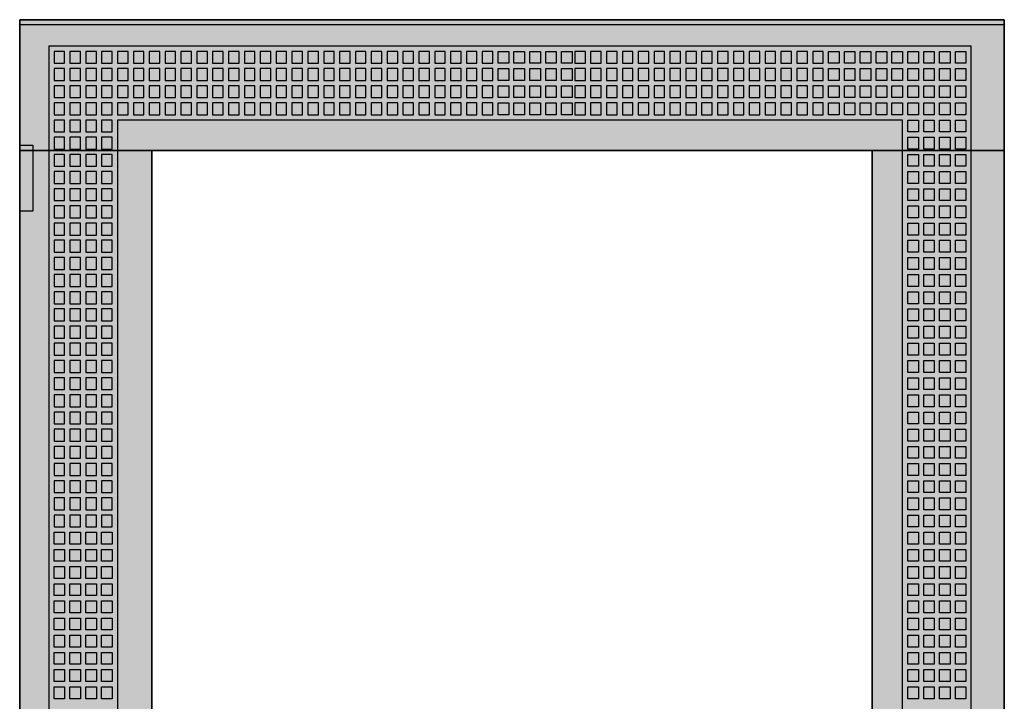
# Model space of a CAD drawing. Extents: x -2 to 72, y -2 to 107.
# Drawn here: x -2 to 72, y 55 to 107 of the extents above; entities that cross this region are included whole.
import ezdxf

# ---------------------------------------------------------------- set-up
doc = ezdxf.new("R2010")
doc.units = 0
doc.linetypes.add('L000000000000000000', pattern=[0])
doc.linetypes.add('L000000020000FFFFFF', pattern=[0])
doc.layers.get('0').update_dxf_attribs({"linetype": 'CONTINUOUS'})
doc.layers.add('3', color=7, linetype='CONTINUOUS')

# ---------------------------------------------------------------- blocks, each defined once
blk = doc.blocks.new('tzt307l')
at = {"layer": '3', "color": 255, "linetype": 'L000000020000FFFFFF'}
for points in [[(72.5, 97.1), (72.5, 107), (-2, 107), (-2, 97.1)], [(8, 7.9), (8, 97.1), (-2, 97.1), (-2, 7.9)], [(72.5, 7.9), (72.5, 97.1), (62.5, 97.1), (62.5, 7.9)]]:
    blk.add_lwpolyline(points, close=True, dxfattribs=at)
at = {"layer": '3', "color": 7, "linetype": 'CONTINUOUS'}
for points in [[(72.5, 107), (72.5, -2), (-2, -2), (-2, 107)], [(72.5, -1.6), (72.5, 106.6), (-2, 106.6), (-2, -1.6)], [(-2, 92.5), (-2, 97.5), (-1, 97.5), (-1, 92.5)], [(62.5, 7.9), (62.5, 97.1), (8, 97.1), (8, 7.9)]]:
    blk.add_lwpolyline(points, close=True, dxfattribs=at)
at = {"layer": '3', "color": 7, "linetype": 'L000000000000000000'}
for points in [[(70, -0.1), (70, 105), (0.2, 105), (0.2, -0.1)], [(1.4, 103.7), (1.4, 104.6), (0.6, 104.6), (0.6, 103.7)], [(2.6, 103.7), (2.6, 104.6), (1.8, 104.6), (1.8, 103.7)], [(3.8, 103.7), (3.8, 104.6), (3, 104.6), (3, 103.7)], [(5, 103.7), (5, 104.6), (4.2, 104.6), (4.2, 103.7)], [(6.2, 103.7), (6.2, 104.6), (5.4, 104.6), (5.4, 103.7)], [(7.4, 103.7), (7.4, 104.6), (6.6, 104.6), (6.6, 103.7)], [(8.6, 103.7), (8.6, 104.6), (7.8, 104.6), (7.8, 103.7)], [(9.8, 103.7), (9.8, 104.6), (9, 104.6), (9, 103.7)], [(11, 103.7), (11, 104.6), (10.2, 104.6), (10.2, 103.7)], [(12.2, 103.7), (12.2, 104.6), (11.4, 104.6), (11.4, 103.7)], [(13.4, 103.7), (13.4, 104.6), (12.6, 104.6), (12.6, 103.7)], [(14.6, 103.7), (14.6, 104.6), (13.8, 104.6), (13.8, 103.7)], [(15.8, 103.7), (15.8, 104.6), (15, 104.6), (15, 103.7)], [(17, 103.7), (17, 104.6), (16.2, 104.6), (16.2, 103.7)], [(18.2, 103.7), (18.2, 104.6), (17.4, 104.6), (17.4, 103.7)], [(19.4, 103.7), (19.4, 104.6), (18.6, 104.6), (18.6, 103.7)], [(20.6, 103.7), (20.6, 104.6), (19.8, 104.6), (19.8, 103.7)], [(21.8, 103.7), (21.8, 104.6), (21, 104.6), (21, 103.7)], [(23, 103.7), (23, 104.6), (22.2, 104.6), (22.2, 103.7)], [(24.2, 103.7), (24.2, 104.6), (23.4, 104.6), (23.4, 103.7)], [(25.4, 103.7), (25.4, 104.6), (24.6, 104.6), (24.6, 103.7)], [(26.6, 103.7), (26.6, 104.6), (25.8, 104.6), (25.8, 103.7)], [(27.8, 103.7), (27.8, 104.6), (27, 104.6), (27, 103.7)], [(29, 103.7), (29, 104.6), (28.2, 104.6), (28.2, 103.7)], [(30.2, 103.7), (30.2, 104.6), (29.4, 104.6), (29.4, 103.7)], [(31.4, 103.7), (31.4, 104.6), (30.6, 104.6), (30.6, 103.7)], [(32.6, 103.7), (32.6, 104.6), (31.8, 104.6), (31.8, 103.7)], [(33.8, 103.7), (33.8, 104.6), (33, 104.6), (33, 103.7)], [(34.2, 103.7), (34.2, 104.6), (35, 104.6), (35, 103.7)], [(35.4, 103.7), (35.4, 104.6), (36.2, 104.6), (36.2, 103.7)], [(36.6, 103.7), (36.6, 104.6), (37.4, 104.6), (37.4, 103.7)], [(37.8, 103.7), (37.8, 104.6), (38.6, 104.6), (38.6, 103.7)], [(39, 103.7), (39, 104.6), (39.8, 104.6), (39.8, 103.7)], [(40.8, 103.7), (40.8, 104.6), (40, 104.6), (40, 103.7)], [(42, 103.7), (42, 104.6), (41.2, 104.6), (41.2, 103.7)], [(43.2, 103.7), (43.2, 104.6), (42.4, 104.6), (42.4, 103.7)], [(44.4, 103.7), (44.4, 104.6), (43.6, 104.6), (43.6, 103.7)], [(45.6, 103.7), (45.6, 104.6), (44.8, 104.6), (44.8, 103.7)], [(46.8, 103.7), (46.8, 104.6), (46, 104.6), (46, 103.7)], [(48, 103.7), (48, 104.6), (47.2, 104.6), (47.2, 103.7)], [(49.2, 103.7), (49.2, 104.6), (48.4, 104.6), (48.4, 103.7)], [(50.4, 103.7), (50.4, 104.6), (49.6, 104.6), (49.6, 103.7)], [(51.6, 103.7), (51.6, 104.6), (50.8, 104.6), (50.8, 103.7)], [(52.8, 103.7), (52.8, 104.6), (52, 104.6), (52, 103.7)], [(54, 103.7), (54, 104.6), (53.2, 104.6), (53.2, 103.7)], [(55.2, 103.7), (55.2, 104.6), (54.4, 104.6), (54.4, 103.7)], [(56.4, 103.7), (56.4, 104.6), (55.6, 104.6), (55.6, 103.7)], [(57.6, 103.7), (57.6, 104.6), (56.8, 104.6), (56.8, 103.7)], [(58.8, 103.7), (58.8, 104.6), (58, 104.6), (58, 103.7)], [(59.2, 103.7), (59.2, 104.6), (60, 104.6), (60, 103.7)], [(60.4, 103.7), (60.4, 104.6), (61.2, 104.6), (61.2, 103.7)], [(61.6, 103.7), (61.6, 104.6), (62.4, 104.6), (62.4, 103.7)], [(62.8, 103.7), (62.8, 104.6), (63.6, 104.6), (63.6, 103.7)], [(64, 103.7), (64, 104.6), (64.8, 104.6), (64.8, 103.7)], [(65.2, 103.7), (65.2, 104.6), (66, 104.6), (66, 103.7)], [(66.4, 103.7), (66.4, 104.6), (67.2, 104.6), (67.2, 103.7)], [(67.6, 103.7), (67.6, 104.6), (68.4, 104.6), (68.4, 103.7)], [(68.8, 103.7), (68.8, 104.6), (69.6, 104.6), (69.6, 103.7)], [(1.4, 102.4), (1.4, 103.3), (0.6, 103.3), (0.6, 102.4)], [(2.6, 102.4), (2.6, 103.3), (1.8, 103.3), (1.8, 102.4)], [(3.8, 102.4), (3.8, 103.3), (3, 103.3), (3, 102.4)], [(5, 102.4), (5, 103.3), (4.2, 103.3), (4.2, 102.4)], [(6.2, 102.4), (6.2, 103.3), (5.4, 103.3), (5.4, 102.4)], [(7.4, 102.4), (7.4, 103.3), (6.6, 103.3), (6.6, 102.4)], [(8.6, 102.4), (8.6, 103.3), (7.8, 103.3), (7.8, 102.4)], [(9.8, 102.4), (9.8, 103.3), (9, 103.3), (9, 102.4)], [(11, 102.4), (11, 103.3), (10.2, 103.3), (10.2, 102.4)], [(12.2, 102.4), (12.2, 103.3), (11.4, 103.3), (11.4, 102.4)], [(13.4, 102.4), (13.4, 103.3), (12.6, 103.3), (12.6, 102.4)], [(14.6, 102.4), (14.6, 103.3), (13.8, 103.3), (13.8, 102.4)], [(15.8, 102.4), (15.8, 103.3), (15, 103.3), (15, 102.4)], [(17, 102.4), (17, 103.3), (16.2, 103.3), (16.2, 102.4)], [(18.2, 102.4), (18.2, 103.3), (17.4, 103.3), (17.4, 102.4)], [(19.4, 102.4), (19.4, 103.3), (18.6, 103.3), (18.6, 102.4)], [(20.6, 102.4), (20.6, 103.3), (19.8, 103.3), (19.8, 102.4)], [(21.8, 102.4), (21.8, 103.3), (21, 103.3), (21, 102.4)], [(23, 102.4), (23, 103.3), (22.2, 103.3), (22.2, 102.4)], [(24.2, 102.4), (24.2, 103.3), (23.4, 103.3), (23.4, 102.4)], [(25.4, 102.4), (25.4, 103.3), (24.6, 103.3), (24.6, 102.4)], [(26.6, 102.4), (26.6, 103.3), (25.8, 103.3), (25.8, 102.4)], [(27.8, 102.4), (27.8, 103.3), (27, 103.3), (27, 102.4)], [(29, 102.4), (29, 103.3), (28.2, 103.3), (28.2, 102.4)], [(30.2, 102.4), (30.2, 103.3), (29.4, 103.3), (29.4, 102.4)], [(31.4, 102.4), (31.4, 103.3), (30.6, 103.3), (30.6, 102.4)], [(32.6, 102.4), (32.6, 103.3), (31.8, 103.3), (31.8, 102.4)], [(33.8, 102.4), (33.8, 103.3), (33, 103.3), (33, 102.4)], [(34.2, 102.4), (34.2, 103.3), (35, 103.3), (35, 102.4)], [(35.4, 102.4), (35.4, 103.3), (36.2, 103.3), (36.2, 102.4)], [(36.6, 102.4), (36.6, 103.3), (37.4, 103.3), (37.4, 102.4)], [(37.8, 102.4), (37.8, 103.3), (38.6, 103.3), (38.6, 102.4)], [(39, 102.4), (39, 103.3), (39.8, 103.3), (39.8, 102.4)], [(40.8, 102.4), (40.8, 103.3), (40, 103.3), (40, 102.4)], [(42, 102.4), (42, 103.3), (41.2, 103.3), (41.2, 102.4)], [(43.2, 102.4), (43.2, 103.3), (42.4, 103.3), (42.4, 102.4)], [(44.4, 102.4), (44.4, 103.3), (43.6, 103.3), (43.6, 102.4)], [(45.6, 102.4), (45.6, 103.3), (44.8, 103.3), (44.8, 102.4)], [(46.8, 102.4), (46.8, 103.3), (46, 103.3), (46, 102.4)], [(48, 102.4), (48, 103.3), (47.2, 103.3), (47.2, 102.4)], [(49.2, 102.4), (49.2, 103.3), (48.4, 103.3), (48.4, 102.4)], [(50.4, 102.4), (50.4, 103.3), (49.6, 103.3), (49.6, 102.4)], [(51.6, 102.4), (51.6, 103.3), (50.8, 103.3), (50.8, 102.4)], [(52.8, 102.4), (52.8, 103.3), (52, 103.3), (52, 102.4)], [(54, 102.4), (54, 103.3), (53.2, 103.3), (53.2, 102.4)], [(55.2, 102.4), (55.2, 103.3), (54.4, 103.3), (54.4, 102.4)], [(56.4, 102.4), (56.4, 103.3), (55.6, 103.3), (55.6, 102.4)], [(57.6, 102.4), (57.6, 103.3), (56.8, 103.3), (56.8, 102.4)], [(58.8, 102.4), (58.8, 103.3), (58, 103.3), (58, 102.4)], [(59.2, 102.4), (59.2, 103.3), (60, 103.3), (60, 102.4)], [(60.4, 102.4), (60.4, 103.3), (61.2, 103.3), (61.2, 102.4)], [(61.6, 102.4), (61.6, 103.3), (62.4, 103.3), (62.4, 102.4)], [(62.8, 102.4), (62.8, 103.3), (63.6, 103.3), (63.6, 102.4)], [(64, 102.4), (64, 103.3), (64.8, 103.3), (64.8, 102.4)], [(65.2, 102.4), (65.2, 103.3), (66, 103.3), (66, 102.4)], [(66.4, 102.4), (66.4, 103.3), (67.2, 103.3), (67.2, 102.4)], [(67.6, 102.4), (67.6, 103.3), (68.4, 103.3), (68.4, 102.4)], [(68.8, 102.4), (68.8, 103.3), (69.6, 103.3), (69.6, 102.4)], [(1.4, 101.1), (1.4, 102), (0.6, 102), (0.6, 101.1)], [(2.6, 101.1), (2.6, 102), (1.8, 102), (1.8, 101.1)], [(3.8, 101.1), (3.8, 102), (3, 102), (3, 101.1)], [(5, 101.1), (5, 102), (4.2, 102), (4.2, 101.1)], [(6.2, 101.1), (6.2, 102), (5.4, 102), (5.4, 101.1)], [(7.4, 101.1), (7.4, 102), (6.6, 102), (6.6, 101.1)], [(8.6, 101.1), (8.6, 102), (7.8, 102), (7.8, 101.1)], [(9.8, 101.1), (9.8, 102), (9, 102), (9, 101.1)], [(11, 101.1), (11, 102), (10.2, 102), (10.2, 101.1)], [(12.2, 101.1), (12.2, 102), (11.4, 102), (11.4, 101.1)], [(13.4, 101.1), (13.4, 102), (12.6, 102), (12.6, 101.1)], [(14.6, 101.1), (14.6, 102), (13.8, 102), (13.8, 101.1)], [(15.8, 101.1), (15.8, 102), (15, 102), (15, 101.1)], [(17, 101.1), (17, 102), (16.2, 102), (16.2, 101.1)], [(18.2, 101.1), (18.2, 102), (17.4, 102), (17.4, 101.1)], [(19.4, 101.1), (19.4, 102), (18.6, 102), (18.6, 101.1)], [(20.6, 101.1), (20.6, 102), (19.8, 102), (19.8, 101.1)], [(21.8, 101.1), (21.8, 102), (21, 102), (21, 101.1)], [(23, 101.1), (23, 102), (22.2, 102), (22.2, 101.1)], [(24.2, 101.1), (24.2, 102), (23.4, 102), (23.4, 101.1)], [(25.4, 101.1), (25.4, 102), (24.6, 102), (24.6, 101.1)], [(26.6, 101.1), (26.6, 102), (25.8, 102), (25.8, 101.1)], [(27.8, 101.1), (27.8, 102), (27, 102), (27, 101.1)], [(29, 101.1), (29, 102), (28.2, 102), (28.2, 101.1)], [(30.2, 101.1), (30.2, 102), (29.4, 102), (29.4, 101.1)], [(31.4, 101.1), (31.4, 102), (30.6, 102), (30.6, 101.1)], [(32.6, 101.1), (32.6, 102), (31.8, 102), (31.8, 101.1)], [(33.8, 101.1), (33.8, 102), (33, 102), (33, 101.1)], [(34.2, 101.1), (34.2, 102), (35, 102), (35, 101.1)], [(35.4, 101.1), (35.4, 102), (36.2, 102), (36.2, 101.1)], [(36.6, 101.1), (36.6, 102), (37.4, 102), (37.4, 101.1)], [(37.8, 101.1), (37.8, 102), (38.6, 102), (38.6, 101.1)], [(39, 101.1), (39, 102), (39.8, 102), (39.8, 101.1)], [(40.8, 101.1), (40.8, 102), (40, 102), (40, 101.1)], [(42, 101.1), (42, 102), (41.2, 102), (41.2, 101.1)], [(43.2, 101.1), (43.2, 102), (42.4, 102), (42.4, 101.1)], [(44.4, 101.1), (44.4, 102), (43.6, 102), (43.6, 101.1)], [(45.6, 101.1), (45.6, 102), (44.8, 102), (44.8, 101.1)], [(46.8, 101.1), (46.8, 102), (46, 102), (46, 101.1)], [(48, 101.1), (48, 102), (47.2, 102), (47.2, 101.1)], [(49.2, 101.1), (49.2, 102), (48.4, 102), (48.4, 101.1)], [(50.4, 101.1), (50.4, 102), (49.6, 102), (49.6, 101.1)], [(51.6, 101.1), (51.6, 102), (50.8, 102), (50.8, 101.1)], [(52.8, 101.1), (52.8, 102), (52, 102), (52, 101.1)], [(54, 101.1), (54, 102), (53.2, 102), (53.2, 101.1)], [(55.2, 101.1), (55.2, 102), (54.4, 102), (54.4, 101.1)], [(56.4, 101.1), (56.4, 102), (55.6, 102), (55.6, 101.1)], [(57.6, 101.1), (57.6, 102), (56.8, 102), (56.8, 101.1)], [(58.8, 101.1), (58.8, 102), (58, 102), (58, 101.1)], [(59.2, 101.1), (59.2, 102), (60, 102), (60, 101.1)], [(60.4, 101.1), (60.4, 102), (61.2, 102), (61.2, 101.1)], [(61.6, 101.1), (61.6, 102), (62.4, 102), (62.4, 101.1)], [(62.8, 101.1), (62.8, 102), (63.6, 102), (63.6, 101.1)], [(64, 101.1), (64, 102), (64.8, 102), (64.8, 101.1)], [(65.2, 101.1), (65.2, 102), (66, 102), (66, 101.1)], [(66.4, 101.1), (66.4, 102), (67.2, 102), (67.2, 101.1)], [(67.6, 101.1), (67.6, 102), (68.4, 102), (68.4, 101.1)], [(68.8, 101.1), (68.8, 102), (69.6, 102), (69.6, 101.1)], [(1.4, 99.8), (1.4, 100.7), (0.6, 100.7), (0.6, 99.8)], [(2.6, 99.8), (2.6, 100.7), (1.8, 100.7), (1.8, 99.8)], [(3.8, 99.8), (3.8, 100.7), (3, 100.7), (3, 99.8)], [(5, 99.8), (5, 100.7), (4.2, 100.7), (4.2, 99.8)], [(6.2, 99.8), (6.2, 100.7), (5.4, 100.7), (5.4, 99.8)], [(7.4, 99.8), (7.4, 100.7), (6.6, 100.7), (6.6, 99.8)], [(8.6, 99.8), (8.6, 100.7), (7.8, 100.7), (7.8, 99.8)], [(9.8, 99.8), (9.8, 100.7), (9, 100.7), (9, 99.8)], [(11, 99.8), (11, 100.7), (10.2, 100.7), (10.2, 99.8)], [(12.2, 99.8), (12.2, 100.7), (11.4, 100.7), (11.4, 99.8)], [(13.4, 99.8), (13.4, 100.7), (12.6, 100.7), (12.6, 99.8)], [(14.6, 99.8), (14.6, 100.7), (13.8, 100.7), (13.8, 99.8)], [(15.8, 99.8), (15.8, 100.7), (15, 100.7), (15, 99.8)], [(17, 99.8), (17, 100.7), (16.2, 100.7), (16.2, 99.8)], [(18.2, 99.8), (18.2, 100.7), (17.4, 100.7), (17.4, 99.8)], [(19.4, 99.8), (19.4, 100.7), (18.6, 100.7), (18.6, 99.8)], [(20.6, 99.8), (20.6, 100.7), (19.8, 100.7), (19.8, 99.8)], [(21.8, 99.8), (21.8, 100.7), (21, 100.7), (21, 99.8)], [(23, 99.8), (23, 100.7), (22.2, 100.7), (22.2, 99.8)], [(24.2, 99.8), (24.2, 100.7), (23.4, 100.7), (23.4, 99.8)], [(25.4, 99.8), (25.4, 100.7), (24.6, 100.7), (24.6, 99.8)], [(26.6, 99.8), (26.6, 100.7), (25.8, 100.7), (25.8, 99.8)], [(27.8, 99.8), (27.8, 100.7), (27, 100.7), (27, 99.8)], [(29, 99.8), (29, 100.7), (28.2, 100.7), (28.2, 99.8)], [(30.2, 99.8), (30.2, 100.7), (29.4, 100.7), (29.4, 99.8)], [(31.4, 99.8), (31.4, 100.7), (30.6, 100.7), (30.6, 99.8)], [(32.6, 99.8), (32.6, 100.7), (31.8, 100.7), (31.8, 99.8)], [(33.8, 99.8), (33.8, 100.7), (33, 100.7), (33, 99.8)], [(34.2, 99.8), (34.2, 100.7), (35, 100.7), (35, 99.8)], [(35.4, 99.8), (35.4, 100.7), (36.2, 100.7), (36.2, 99.8)], [(36.6, 99.8), (36.6, 100.7), (37.4, 100.7), (37.4, 99.8)], [(37.8, 99.8), (37.8, 100.7), (38.6, 100.7), (38.6, 99.8)], [(39, 99.8), (39, 100.7), (39.8, 100.7), (39.8, 99.8)], [(40.8, 99.8), (40.8, 100.7), (40, 100.7), (40, 99.8)], [(42, 99.8), (42, 100.7), (41.2, 100.7), (41.2, 99.8)], [(43.2, 99.8), (43.2, 100.7), (42.4, 100.7), (42.4, 99.8)], [(44.4, 99.8), (44.4, 100.7), (43.6, 100.7), (43.6, 99.8)], [(45.6, 99.8), (45.6, 100.7), (44.8, 100.7), (44.8, 99.8)], [(46.8, 99.8), (46.8, 100.7), (46, 100.7), (46, 99.8)], [(48, 99.8), (48, 100.7), (47.2, 100.7), (47.2, 99.8)], [(49.2, 99.8), (49.2, 100.7), (48.4, 100.7), (48.4, 99.8)], [(50.4, 99.8), (50.4, 100.7), (49.6, 100.7), (49.6, 99.8)], [(51.6, 99.8), (51.6, 100.7), (50.8, 100.7), (50.8, 99.8)], [(52.8, 99.8), (52.8, 100.7), (52, 100.7), (52, 99.8)], [(54, 99.8), (54, 100.7), (53.2, 100.7), (53.2, 99.8)], [(55.2, 99.8), (55.2, 100.7), (54.4, 100.7), (54.4, 99.8)], [(56.4, 99.8), (56.4, 100.7), (55.6, 100.7), (55.6, 99.8)], [(57.6, 99.8), (57.6, 100.7), (56.8, 100.7), (56.8, 99.8)], [(58.8, 99.8), (58.8, 100.7), (58, 100.7), (58, 99.8)], [(59.2, 99.8), (59.2, 100.7), (60, 100.7), (60, 99.8)], [(60.4, 99.8), (60.4, 100.7), (61.2, 100.7), (61.2, 99.8)], [(61.6, 99.8), (61.6, 100.7), (62.4, 100.7), (62.4, 99.8)], [(62.8, 99.8), (62.8, 100.7), (63.6, 100.7), (63.6, 99.8)], [(64, 99.8), (64, 100.7), (64.8, 100.7), (64.8, 99.8)], [(65.2, 99.8), (65.2, 100.7), (66, 100.7), (66, 99.8)], [(66.4, 99.8), (66.4, 100.7), (67.2, 100.7), (67.2, 99.8)], [(67.6, 99.8), (67.6, 100.7), (68.4, 100.7), (68.4, 99.8)], [(68.8, 99.8), (68.8, 100.7), (69.6, 100.7), (69.6, 99.8)], [(1.4, 98.5), (1.4, 99.4), (0.6, 99.4), (0.6, 98.5)], [(2.6, 98.5), (2.6, 99.4), (1.8, 99.4), (1.8, 98.5)], [(3.8, 98.5), (3.8, 99.4), (3, 99.4), (3, 98.5)], [(5, 98.5), (5, 99.4), (4.2, 99.4), (4.2, 98.5)], [(64.8, 5.5), (64.8, 99.4), (5.4, 99.4), (5.4, 5.5)], [(65.2, 98.5), (65.2, 99.4), (66, 99.4), (66, 98.5)], [(66.4, 98.5), (66.4, 99.4), (67.2, 99.4), (67.2, 98.5)], [(67.6, 98.5), (67.6, 99.4), (68.4, 99.4), (68.4, 98.5)], [(68.8, 98.5), (68.8, 99.4), (69.6, 99.4), (69.6, 98.5)], [(1.4, 97.2), (1.4, 98.1), (0.6, 98.1), (0.6, 97.2)], [(2.6, 97.2), (2.6, 98.1), (1.8, 98.1), (1.8, 97.2)], [(3.8, 97.2), (3.8, 98.1), (3, 98.1), (3, 97.2)], [(5, 97.2), (5, 98.1), (4.2, 98.1), (4.2, 97.2)], [(65.2, 97.2), (65.2, 98.1), (66, 98.1), (66, 97.2)], [(66.4, 97.2), (66.4, 98.1), (67.2, 98.1), (67.2, 97.2)], [(67.6, 97.2), (67.6, 98.1), (68.4, 98.1), (68.4, 97.2)], [(68.8, 97.2), (68.8, 98.1), (69.6, 98.1), (69.6, 97.2)], [(1.4, 95.9), (1.4, 96.8), (0.6, 96.8), (0.6, 95.9)], [(2.6, 95.9), (2.6, 96.8), (1.8, 96.8), (1.8, 95.9)], [(3.8, 95.9), (3.8, 96.8), (3, 96.8), (3, 95.9)], [(5, 95.9), (5, 96.8), (4.2, 96.8), (4.2, 95.9)], [(65.2, 95.9), (65.2, 96.8), (66, 96.8), (66, 95.9)], [(66.4, 95.9), (66.4, 96.8), (67.2, 96.8), (67.2, 95.9)], [(67.6, 95.9), (67.6, 96.8), (68.4, 96.8), (68.4, 95.9)], [(68.8, 95.9), (68.8, 96.8), (69.6, 96.8), (69.6, 95.9)], [(1.4, 94.6), (1.4, 95.5), (0.6, 95.5), (0.6, 94.6)], [(2.6, 94.6), (2.6, 95.5), (1.8, 95.5), (1.8, 94.6)], [(3.8, 94.6), (3.8, 95.5), (3, 95.5), (3, 94.6)], [(5, 94.6), (5, 95.5), (4.2, 95.5), (4.2, 94.6)], [(65.2, 94.6), (65.2, 95.5), (66, 95.5), (66, 94.6)], [(66.4, 94.6), (66.4, 95.5), (67.2, 95.5), (67.2, 94.6)], [(67.6, 94.6), (67.6, 95.5), (68.4, 95.5), (68.4, 94.6)], [(68.8, 94.6), (68.8, 95.5), (69.6, 95.5), (69.6, 94.6)], [(1.4, 93.3), (1.4, 94.2), (0.6, 94.2), (0.6, 93.3)], [(2.6, 93.3), (2.6, 94.2), (1.8, 94.2), (1.8, 93.3)], [(3.8, 93.3), (3.8, 94.2), (3, 94.2), (3, 93.3)], [(5, 93.3), (5, 94.2), (4.2, 94.2), (4.2, 93.3)], [(65.2, 93.3), (65.2, 94.2), (66, 94.2), (66, 93.3)], [(66.4, 93.3), (66.4, 94.2), (67.2, 94.2), (67.2, 93.3)], [(67.6, 93.3), (67.6, 94.2), (68.4, 94.2), (68.4, 93.3)], [(68.8, 93.3), (68.8, 94.2), (69.6, 94.2), (69.6, 93.3)], [(1.4, 92), (1.4, 92.9), (0.6, 92.9), (0.6, 92)], [(2.6, 92), (2.6, 92.9), (1.8, 92.9), (1.8, 92)], [(3.8, 92), (3.8, 92.9), (3, 92.9), (3, 92)], [(5, 92), (5, 92.9), (4.2, 92.9), (4.2, 92)], [(65.2, 92), (65.2, 92.9), (66, 92.9), (66, 92)], [(66.4, 92), (66.4, 92.9), (67.2, 92.9), (67.2, 92)], [(67.6, 92), (67.6, 92.9), (68.4, 92.9), (68.4, 92)], [(68.8, 92), (68.8, 92.9), (69.6, 92.9), (69.6, 92)], [(1.4, 90.7), (1.4, 91.6), (0.6, 91.6), (0.6, 90.7)], [(2.6, 90.7), (2.6, 91.6), (1.8, 91.6), (1.8, 90.7)], [(3.8, 90.7), (3.8, 91.6), (3, 91.6), (3, 90.7)], [(5, 90.7), (5, 91.6), (4.2, 91.6), (4.2, 90.7)], [(65.2, 90.7), (65.2, 91.6), (66, 91.6), (66, 90.7)], [(66.4, 90.7), (66.4, 91.6), (67.2, 91.6), (67.2, 90.7)], [(67.6, 90.7), (67.6, 91.6), (68.4, 91.6), (68.4, 90.7)], [(68.8, 90.7), (68.8, 91.6), (69.6, 91.6), (69.6, 90.7)], [(1.4, 89.4), (1.4, 90.3), (0.6, 90.3), (0.6, 89.4)], [(2.6, 89.4), (2.6, 90.3), (1.8, 90.3), (1.8, 89.4)], [(3.8, 89.4), (3.8, 90.3), (3, 90.3), (3, 89.4)], [(5, 89.4), (5, 90.3), (4.2, 90.3), (4.2, 89.4)], [(65.2, 89.4), (65.2, 90.3), (66, 90.3), (66, 89.4)], [(66.4, 89.4), (66.4, 90.3), (67.2, 90.3), (67.2, 89.4)], [(67.6, 89.4), (67.6, 90.3), (68.4, 90.3), (68.4, 89.4)], [(68.8, 89.4), (68.8, 90.3), (69.6, 90.3), (69.6, 89.4)], [(1.4, 88.1), (1.4, 89), (0.6, 89), (0.6, 88.1)], [(2.6, 88.1), (2.6, 89), (1.8, 89), (1.8, 88.1)], [(3.8, 88.1), (3.8, 89), (3, 89), (3, 88.1)], [(5, 88.1), (5, 89), (4.2, 89), (4.2, 88.1)], [(65.2, 88.1), (65.2, 89), (66, 89), (66, 88.1)], [(66.4, 88.1), (66.4, 89), (67.2, 89), (67.2, 88.1)], [(67.6, 88.1), (67.6, 89), (68.4, 89), (68.4, 88.1)], [(68.8, 88.1), (68.8, 89), (69.6, 89), (69.6, 88.1)], [(1.4, 86.8), (1.4, 87.7), (0.6, 87.7), (0.6, 86.8)], [(2.6, 86.8), (2.6, 87.7), (1.8, 87.7), (1.8, 86.8)], [(3.8, 86.8), (3.8, 87.7), (3, 87.7), (3, 86.8)], [(5, 86.8), (5, 87.7), (4.2, 87.7), (4.2, 86.8)], [(65.2, 86.8), (65.2, 87.7), (66, 87.7), (66, 86.8)], [(66.4, 86.8), (66.4, 87.7), (67.2, 87.7), (67.2, 86.8)], [(67.6, 86.8), (67.6, 87.7), (68.4, 87.7), (68.4, 86.8)], [(68.8, 86.8), (68.8, 87.7), (69.6, 87.7), (69.6, 86.8)], [(1.4, 85.5), (1.4, 86.4), (0.6, 86.4), (0.6, 85.5)], [(2.6, 85.5), (2.6, 86.4), (1.8, 86.4), (1.8, 85.5)], [(3.8, 85.5), (3.8, 86.4), (3, 86.4), (3, 85.5)], [(5, 85.5), (5, 86.4), (4.2, 86.4), (4.2, 85.5)], [(65.2, 85.5), (65.2, 86.4), (66, 86.4), (66, 85.5)], [(66.4, 85.5), (66.4, 86.4), (67.2, 86.4), (67.2, 85.5)], [(67.6, 85.5), (67.6, 86.4), (68.4, 86.4), (68.4, 85.5)], [(68.8, 85.5), (68.8, 86.4), (69.6, 86.4), (69.6, 85.5)], [(1.4, 84.2), (1.4, 85.1), (0.6, 85.1), (0.6, 84.2)], [(2.6, 84.2), (2.6, 85.1), (1.8, 85.1), (1.8, 84.2)], [(3.8, 84.2), (3.8, 85.1), (3, 85.1), (3, 84.2)], [(5, 84.2), (5, 85.1), (4.2, 85.1), (4.2, 84.2)], [(65.2, 84.2), (65.2, 85.1), (66, 85.1), (66, 84.2)], [(66.4, 84.2), (66.4, 85.1), (67.2, 85.1), (67.2, 84.2)], [(67.6, 84.2), (67.6, 85.1), (68.4, 85.1), (68.4, 84.2)], [(68.8, 84.2), (68.8, 85.1), (69.6, 85.1), (69.6, 84.2)], [(1.4, 82.9), (1.4, 83.8), (0.6, 83.8), (0.6, 82.9)], [(2.6, 82.9), (2.6, 83.8), (1.8, 83.8), (1.8, 82.9)], [(3.8, 82.9), (3.8, 83.8), (3, 83.8), (3, 82.9)], [(5, 82.9), (5, 83.8), (4.2, 83.8), (4.2, 82.9)], [(65.2, 82.9), (65.2, 83.8), (66, 83.8), (66, 82.9)], [(66.4, 82.9), (66.4, 83.8), (67.2, 83.8), (67.2, 82.9)], [(67.6, 82.9), (67.6, 83.8), (68.4, 83.8), (68.4, 82.9)], [(68.8, 82.9), (68.8, 83.8), (69.6, 83.8), (69.6, 82.9)], [(1.4, 81.6), (1.4, 82.5), (0.6, 82.5), (0.6, 81.6)], [(2.6, 81.6), (2.6, 82.5), (1.8, 82.5), (1.8, 81.6)], [(3.8, 81.6), (3.8, 82.5), (3, 82.5), (3, 81.6)], [(5, 81.6), (5, 82.5), (4.2, 82.5), (4.2, 81.6)], [(65.2, 81.6), (65.2, 82.5), (66, 82.5), (66, 81.6)], [(66.4, 81.6), (66.4, 82.5), (67.2, 82.5), (67.2, 81.6)], [(67.6, 81.6), (67.6, 82.5), (68.4, 82.5), (68.4, 81.6)], [(68.8, 81.6), (68.8, 82.5), (69.6, 82.5), (69.6, 81.6)], [(1.4, 80.3), (1.4, 81.2), (0.6, 81.2), (0.6, 80.3)], [(2.6, 80.3), (2.6, 81.2), (1.8, 81.2), (1.8, 80.3)], [(3.8, 80.3), (3.8, 81.2), (3, 81.2), (3, 80.3)], [(5, 80.3), (5, 81.2), (4.2, 81.2), (4.2, 80.3)], [(65.2, 80.3), (65.2, 81.2), (66, 81.2), (66, 80.3)], [(66.4, 80.3), (66.4, 81.2), (67.2, 81.2), (67.2, 80.3)], [(67.6, 80.3), (67.6, 81.2), (68.4, 81.2), (68.4, 80.3)], [(68.8, 80.3), (68.8, 81.2), (69.6, 81.2), (69.6, 80.3)], [(1.4, 79), (1.4, 79.9), (0.6, 79.9), (0.6, 79)], [(2.6, 79), (2.6, 79.9), (1.8, 79.9), (1.8, 79)], [(3.8, 79), (3.8, 79.9), (3, 79.9), (3, 79)], [(5, 79), (5, 79.9), (4.2, 79.9), (4.2, 79)], [(65.2, 79), (65.2, 79.9), (66, 79.9), (66, 79)], [(66.4, 79), (66.4, 79.9), (67.2, 79.9), (67.2, 79)], [(67.6, 79), (67.6, 79.9), (68.4, 79.9), (68.4, 79)], [(68.8, 79), (68.8, 79.9), (69.6, 79.9), (69.6, 79)], [(1.4, 77.7), (1.4, 78.6), (0.6, 78.6), (0.6, 77.7)], [(2.6, 77.7), (2.6, 78.6), (1.8, 78.6), (1.8, 77.7)], [(3.8, 77.7), (3.8, 78.6), (3, 78.6), (3, 77.7)], [(5, 77.7), (5, 78.6), (4.2, 78.6), (4.2, 77.7)], [(65.2, 77.7), (65.2, 78.6), (66, 78.6), (66, 77.7)], [(66.4, 77.7), (66.4, 78.6), (67.2, 78.6), (67.2, 77.7)], [(67.6, 77.7), (67.6, 78.6), (68.4, 78.6), (68.4, 77.7)], [(68.8, 77.7), (68.8, 78.6), (69.6, 78.6), (69.6, 77.7)], [(1.4, 76.4), (1.4, 77.3), (0.6, 77.3), (0.6, 76.4)], [(2.6, 76.4), (2.6, 77.3), (1.8, 77.3), (1.8, 76.4)], [(3.8, 76.4), (3.8, 77.3), (3, 77.3), (3, 76.4)], [(5, 76.4), (5, 77.3), (4.2, 77.3), (4.2, 76.4)], [(65.2, 76.4), (65.2, 77.3), (66, 77.3), (66, 76.4)], [(66.4, 76.4), (66.4, 77.3), (67.2, 77.3), (67.2, 76.4)], [(67.6, 76.4), (67.6, 77.3), (68.4, 77.3), (68.4, 76.4)], [(68.8, 76.4), (68.8, 77.3), (69.6, 77.3), (69.6, 76.4)], [(1.4, 75.1), (1.4, 76), (0.6, 76), (0.6, 75.1)], [(2.6, 75.1), (2.6, 76), (1.8, 76), (1.8, 75.1)], [(3.8, 75.1), (3.8, 76), (3, 76), (3, 75.1)], [(5, 75.1), (5, 76), (4.2, 76), (4.2, 75.1)], [(65.2, 75.1), (65.2, 76), (66, 76), (66, 75.1)], [(66.4, 75.1), (66.4, 76), (67.2, 76), (67.2, 75.1)], [(67.6, 75.1), (67.6, 76), (68.4, 76), (68.4, 75.1)], [(68.8, 75.1), (68.8, 76), (69.6, 76), (69.6, 75.1)], [(1.4, 73.8), (1.4, 74.7), (0.6, 74.7), (0.6, 73.8)], [(2.6, 73.8), (2.6, 74.7), (1.8, 74.7), (1.8, 73.8)], [(3.8, 73.8), (3.8, 74.7), (3, 74.7), (3, 73.8)], [(5, 73.8), (5, 74.7), (4.2, 74.7), (4.2, 73.8)], [(65.2, 73.8), (65.2, 74.7), (66, 74.7), (66, 73.8)], [(66.4, 73.8), (66.4, 74.7), (67.2, 74.7), (67.2, 73.8)], [(67.6, 73.8), (67.6, 74.7), (68.4, 74.7), (68.4, 73.8)], [(68.8, 73.8), (68.8, 74.7), (69.6, 74.7), (69.6, 73.8)], [(1.4, 72.5), (1.4, 73.4), (0.6, 73.4), (0.6, 72.5)], [(2.6, 72.5), (2.6, 73.4), (1.8, 73.4), (1.8, 72.5)], [(3.8, 72.5), (3.8, 73.4), (3, 73.4), (3, 72.5)], [(5, 72.5), (5, 73.4), (4.2, 73.4), (4.2, 72.5)], [(65.2, 72.5), (65.2, 73.4), (66, 73.4), (66, 72.5)], [(66.4, 72.5), (66.4, 73.4), (67.2, 73.4), (67.2, 72.5)], [(67.6, 72.5), (67.6, 73.4), (68.4, 73.4), (68.4, 72.5)], [(68.8, 72.5), (68.8, 73.4), (69.6, 73.4), (69.6, 72.5)], [(1.4, 71.2), (1.4, 72.1), (0.6, 72.1), (0.6, 71.2)], [(2.6, 71.2), (2.6, 72.1), (1.8, 72.1), (1.8, 71.2)], [(3.8, 71.2), (3.8, 72.1), (3, 72.1), (3, 71.2)], [(5, 71.2), (5, 72.1), (4.2, 72.1), (4.2, 71.2)], [(65.2, 71.2), (65.2, 72.1), (66, 72.1), (66, 71.2)], [(66.4, 71.2), (66.4, 72.1), (67.2, 72.1), (67.2, 71.2)], [(67.6, 71.2), (67.6, 72.1), (68.4, 72.1), (68.4, 71.2)], [(68.8, 71.2), (68.8, 72.1), (69.6, 72.1), (69.6, 71.2)], [(1.4, 69.9), (1.4, 70.8), (0.6, 70.8), (0.6, 69.9)], [(2.6, 69.9), (2.6, 70.8), (1.8, 70.8), (1.8, 69.9)], [(3.8, 69.9), (3.8, 70.8), (3, 70.8), (3, 69.9)], [(5, 69.9), (5, 70.8), (4.2, 70.8), (4.2, 69.9)], [(65.2, 69.9), (65.2, 70.8), (66, 70.8), (66, 69.9)], [(66.4, 69.9), (66.4, 70.8), (67.2, 70.8), (67.2, 69.9)], [(67.6, 69.9), (67.6, 70.8), (68.4, 70.8), (68.4, 69.9)], [(68.8, 69.9), (68.8, 70.8), (69.6, 70.8), (69.6, 69.9)], [(1.4, 68.6), (1.4, 69.5), (0.6, 69.5), (0.6, 68.6)], [(2.6, 68.6), (2.6, 69.5), (1.8, 69.5), (1.8, 68.6)], [(3.8, 68.6), (3.8, 69.5), (3, 69.5), (3, 68.6)], [(5, 68.6), (5, 69.5), (4.2, 69.5), (4.2, 68.6)], [(65.2, 68.6), (65.2, 69.5), (66, 69.5), (66, 68.6)], [(66.4, 68.6), (66.4, 69.5), (67.2, 69.5), (67.2, 68.6)], [(67.6, 68.6), (67.6, 69.5), (68.4, 69.5), (68.4, 68.6)], [(68.8, 68.6), (68.8, 69.5), (69.6, 69.5), (69.6, 68.6)], [(1.4, 68.2), (1.4, 67.3), (0.6, 67.3), (0.6, 68.2)], [(2.6, 68.2), (2.6, 67.3), (1.8, 67.3), (1.8, 68.2)], [(3.8, 68.2), (3.8, 67.3), (3, 67.3), (3, 68.2)], [(5, 68.2), (5, 67.3), (4.2, 67.3), (4.2, 68.2)], [(65.2, 67.3), (65.2, 68.2), (66, 68.2), (66, 67.3)], [(66.4, 67.3), (66.4, 68.2), (67.2, 68.2), (67.2, 67.3)], [(67.6, 67.3), (67.6, 68.2), (68.4, 68.2), (68.4, 67.3)], [(68.8, 67.3), (68.8, 68.2), (69.6, 68.2), (69.6, 67.3)], [(1.4, 66.9), (1.4, 66), (0.6, 66), (0.6, 66.9)], [(2.6, 66.9), (2.6, 66), (1.8, 66), (1.8, 66.9)], [(3.8, 66.9), (3.8, 66), (3, 66), (3, 66.9)], [(5, 66.9), (5, 66), (4.2, 66), (4.2, 66.9)], [(65.2, 66), (65.2, 66.9), (66, 66.9), (66, 66)], [(66.4, 66), (66.4, 66.9), (67.2, 66.9), (67.2, 66)], [(67.6, 66), (67.6, 66.9), (68.4, 66.9), (68.4, 66)], [(68.8, 66), (68.8, 66.9), (69.6, 66.9), (69.6, 66)], [(1.4, 65.6), (1.4, 64.7), (0.6, 64.7), (0.6, 65.6)], [(2.6, 65.6), (2.6, 64.7), (1.8, 64.7), (1.8, 65.6)], [(3.8, 65.6), (3.8, 64.7), (3, 64.7), (3, 65.6)], [(5, 65.6), (5, 64.7), (4.2, 64.7), (4.2, 65.6)], [(65.2, 64.7), (65.2, 65.6), (66, 65.6), (66, 64.7)], [(66.4, 64.7), (66.4, 65.6), (67.2, 65.6), (67.2, 64.7)], [(67.6, 64.7), (67.6, 65.6), (68.4, 65.6), (68.4, 64.7)], [(68.8, 64.7), (68.8, 65.6), (69.6, 65.6), (69.6, 64.7)], [(1.4, 64.3), (1.4, 63.4), (0.6, 63.4), (0.6, 64.3)], [(2.6, 64.3), (2.6, 63.4), (1.8, 63.4), (1.8, 64.3)], [(3.8, 64.3), (3.8, 63.4), (3, 63.4), (3, 64.3)], [(5, 64.3), (5, 63.4), (4.2, 63.4), (4.2, 64.3)], [(65.2, 63.4), (65.2, 64.3), (66, 64.3), (66, 63.4)], [(66.4, 63.4), (66.4, 64.3), (67.2, 64.3), (67.2, 63.4)], [(67.6, 63.4), (67.6, 64.3), (68.4, 64.3), (68.4, 63.4)], [(68.8, 63.4), (68.8, 64.3), (69.6, 64.3), (69.6, 63.4)], [(1.4, 63), (1.4, 62.1), (0.6, 62.1), (0.6, 63)], [(2.6, 63), (2.6, 62.1), (1.8, 62.1), (1.8, 63)], [(3.8, 63), (3.8, 62.1), (3, 62.1), (3, 63)], [(5, 63), (5, 62.1), (4.2, 62.1), (4.2, 63)], [(65.2, 62.1), (65.2, 63), (66, 63), (66, 62.1)], [(66.4, 62.1), (66.4, 63), (67.2, 63), (67.2, 62.1)], [(67.6, 62.1), (67.6, 63), (68.4, 63), (68.4, 62.1)], [(68.8, 62.1), (68.8, 63), (69.6, 63), (69.6, 62.1)], [(1.4, 61.7), (1.4, 60.8), (0.6, 60.8), (0.6, 61.7)], [(2.6, 61.7), (2.6, 60.8), (1.8, 60.8), (1.8, 61.7)], [(3.8, 61.7), (3.8, 60.8), (3, 60.8), (3, 61.7)], [(5, 61.7), (5, 60.8), (4.2, 60.8), (4.2, 61.7)], [(65.2, 60.8), (65.2, 61.7), (66, 61.7), (66, 60.8)], [(66.4, 60.8), (66.4, 61.7), (67.2, 61.7), (67.2, 60.8)], [(67.6, 60.8), (67.6, 61.7), (68.4, 61.7), (68.4, 60.8)], [(68.8, 60.8), (68.8, 61.7), (69.6, 61.7), (69.6, 60.8)], [(1.4, 60.4), (1.4, 59.5), (0.6, 59.5), (0.6, 60.4)], [(2.6, 60.4), (2.6, 59.5), (1.8, 59.5), (1.8, 60.4)], [(3.8, 60.4), (3.8, 59.5), (3, 59.5), (3, 60.4)], [(5, 60.4), (5, 59.5), (4.2, 59.5), (4.2, 60.4)], [(65.2, 59.5), (65.2, 60.4), (66, 60.4), (66, 59.5)], [(66.4, 59.5), (66.4, 60.4), (67.2, 60.4), (67.2, 59.5)], [(67.6, 59.5), (67.6, 60.4), (68.4, 60.4), (68.4, 59.5)], [(68.8, 59.5), (68.8, 60.4), (69.6, 60.4), (69.6, 59.5)], [(1.4, 59.1), (1.4, 58.2), (0.6, 58.2), (0.6, 59.1)], [(2.6, 59.1), (2.6, 58.2), (1.8, 58.2), (1.8, 59.1)], [(3.8, 59.1), (3.8, 58.2), (3, 58.2), (3, 59.1)], [(5, 59.1), (5, 58.2), (4.2, 58.2), (4.2, 59.1)], [(65.2, 58.2), (65.2, 59.1), (66, 59.1), (66, 58.2)], [(66.4, 58.2), (66.4, 59.1), (67.2, 59.1), (67.2, 58.2)], [(67.6, 58.2), (67.6, 59.1), (68.4, 59.1), (68.4, 58.2)], [(68.8, 58.2), (68.8, 59.1), (69.6, 59.1), (69.6, 58.2)], [(1.4, 57.8), (1.4, 56.9), (0.6, 56.9), (0.6, 57.8)], [(2.6, 57.8), (2.6, 56.9), (1.8, 56.9), (1.8, 57.8)], [(3.8, 57.8), (3.8, 56.9), (3, 56.9), (3, 57.8)], [(5, 57.8), (5, 56.9), (4.2, 56.9), (4.2, 57.8)], [(65.2, 56.9), (65.2, 57.8), (66, 57.8), (66, 56.9)], [(66.4, 56.9), (66.4, 57.8), (67.2, 57.8), (67.2, 56.9)], [(67.6, 56.9), (67.6, 57.8), (68.4, 57.8), (68.4, 56.9)], [(68.8, 56.9), (68.8, 57.8), (69.6, 57.8), (69.6, 56.9)], [(1.4, 56.5), (1.4, 55.6), (0.6, 55.6), (0.6, 56.5)], [(2.6, 56.5), (2.6, 55.6), (1.8, 55.6), (1.8, 56.5)], [(3.8, 56.5), (3.8, 55.6), (3, 55.6), (3, 56.5)], [(5, 56.5), (5, 55.6), (4.2, 55.6), (4.2, 56.5)], [(65.2, 55.6), (65.2, 56.5), (66, 56.5), (66, 55.6)], [(66.4, 55.6), (66.4, 56.5), (67.2, 56.5), (67.2, 55.6)], [(67.6, 55.6), (67.6, 56.5), (68.4, 56.5), (68.4, 55.6)], [(68.8, 55.6), (68.8, 56.5), (69.6, 56.5), (69.6, 55.6)]]:
    blk.add_lwpolyline(points, close=True, dxfattribs=at)
at = {"layer": '3', "color": 255, "linetype": 'L000000020000FFFFFF'}
for points in [[(72.5, 97.1), (72.5, 107), (-2, 97.1), (-2, 107)], [(8, 7.9), (8, 97.1), (-2, 7.9), (-2, 97.1)], [(72.5, 7.9), (72.5, 97.1), (62.5, 7.9), (62.5, 97.1)]]:
    blk.add_solid(points, dxfattribs=at)
at = {"layer": '3', "color": 7, "linetype": 'CONTINUOUS'}
blk.add_solid([(-2, 92.5), (-2, 97.5), (-1, 92.5), (-1, 97.5)], dxfattribs=at)

msp = doc.modelspace()

# ---------------------------------------------------------------- block references
msp.add_blockref('tzt307l', (0, 0))

doc.saveas('drawing.dxf')
